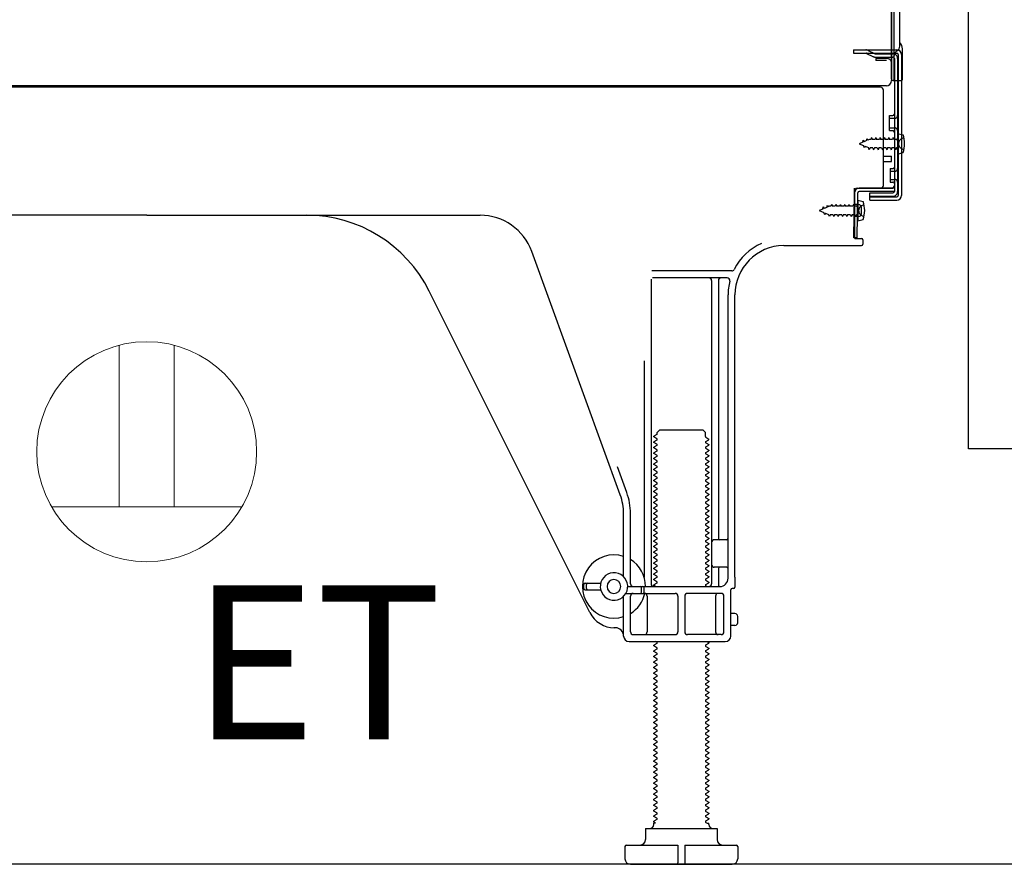
# Model space of a CAD drawing. Extents: x 83844 to 110317, y -22053 to -13183.
# Drawn here: x 106036 to 106394, y -19873 to -19565 of the extents above; entities that cross this region are included whole.
import ezdxf

# ---------------------------------------------------------------- set-up
doc = ezdxf.new("R2010")
doc.units = 0
doc.header["$LTSCALE"] = 50
doc.header["$MEASUREMENT"] = 0
doc.linetypes.add('HIDDEN', pattern=[0.375, 0.25, -0.125])
doc.linetypes.add('HIDDENNEW0', pattern=[4.5, 3, -1.5])
for name, color, linetype in [('120-キャビネット（外）', 7, 'CONTINUOUS'), ('121-キャビネット（中）', 253, 'HIDDEN'), ('150-機器', 8, 'CONTINUOUS'), ('160-文字', 254, 'CONTINUOUS')]:
    doc.layers.add(name, color=color, linetype=linetype)
doc.styles.add('ＭＳ ゴシック', font='msgothic.ttc', dxfattribs={"height": 10})

# ---------------------------------------------------------------- blocks, each defined once
blk = doc.blocks.new('ｺﾝｾﾝﾄ 展開用')
at = {"layer": '160-文字', "color": 4, "linetype": 'Continuous', "lineweight": 20}
for p, q in [((-20, 34.64), (-20, -34.64)), ((38.73, 10), (-20, 10)), ((38.73, -10), (-20, -10))]:
    blk.add_line(p, q, dxfattribs=at)
blk.add_circle((0, 0), 40, dxfattribs=at)
blk = doc.blocks.new('A$C10992')
at = {"layer": '121-キャビネット（中）', "linetype": 'Continuous', "flags": 128}
blk.add_lwpolyline([(-16, -1), (-16, -669), (-42, -669), (-42, -1)], close=True, dxfattribs=at)
blk = doc.blocks.new('A$C29902')
at = {"layer": '120-キャビネット（外）'}
blk.add_blockref('A$C10992', (0, 0), dxfattribs=at)
blk = doc.blocks.new('A$C14')
at = {"layer": '121-キャビネット（中）'}
blk.add_blockref('A$C29902', (0, 0), dxfattribs=at)

msp = doc.modelspace()

# ---------------------------------------------------------------- linework, layer by layer
at = {"layer": '120-キャビネット（外）', "color": 6}
msp.add_lwpolyline([(105783.18, -19052.51), (106623.18, -19052.51), (106623.18, -19872.51), (105783.18, -19872.51)], close=True, dxfattribs=at)
at = {"layer": '150-機器', "color": 13, "linetype": 'Continuous'}
for p, q in [((106354.14, -19587.01), (106354.14, -19472.51)), ((106353.14, -19539.51), (106353.14, -19587.51)), ((106353.14, -19572.71), (106353.14, -19551.88)), ((106356.14, -19575.02), (106356.14, -19562.53)), ((106354.14, -19570.38), (106354.14, -19565.51)), ((106353.14, -19587.01), (106353.14, -19572.71)), ((106354.18, -19576.41), (106355.08, -19576.41)), ((106354.18, -19577.61), (106355.08, -19577.61)), ((106355.58, -19578.11), (106355.58, -19629.31)), ((106356.78, -19578.11), (106356.78, -19629.31)), ((106357.14, -19587.01), (106357.14, -19576.07)), ((106354.18, -19579.51), (106354.18, -19627.91)), ((106349.18, -19590.01), (105815.18, -19590.01)), ((106351.3, -19589.51), (105819.14, -19589.51)), ((106337.72, -19589.92), (106337.58, -19590.01)), ((106353.65, -19587.51), (106356.64, -19587.51)), ((106354.18, -19587.01), (106354.18, -19593.51)), ((106350.18, -19625.71), (106350.18, -19591.01)), ((106352.38, -19600.26), (106353.68, -19600.26)), ((106352.38, -19605.76), (106352.38, -19600.26)), ((106352.38, -19605.76), (106353.68, -19605.76)), ((106354.18, -19606.21), (106354.18, -19625.71)), ((106354.18, -19607.8), (106354.18, -19625.71)), ((106355.38, -19606.76), (106355.38, -19614.26)), ((106355.38, -19606.76), (106357.34, -19607.26)), ((106350.18, -19615.01), (106353.18, -19615.01)), ((106353.18, -19617.01), (106353.18, -19615.01)), ((106355.38, -19614.26), (106357.34, -19613.76)), ((106350.18, -19617.01), (106353.18, -19617.01)), ((106339.4, -19644.7), (106339.65, -19628.38)), ((106339.65, -19628.38), (106339.68, -19626.71)), ((106339.68, -19627.57), (106339.68, -19644.71)), ((106340.6, -19644.72), (106340.85, -19628.4)), ((106340.68, -19626.71), (106353.18, -19626.71)), ((106354.18, -19626.71), (106341.35, -19626.71)), ((106354.18, -19627.91), (106341.35, -19627.91)), ((106345.28, -19631.01), (106345.28, -19628.41)), ((106345.28, -19628.41), (106353.68, -19628.41)), ((106354.18, -19626.71), (106354.18, -19627.91)), ((106341.18, -19632.67), (106339.68, -19632.67)), ((106340.88, -19631.07), (106340.88, -19638.57)), ((106340.88, -19631.07), (106342.84, -19631.57)), ((106345.28, -19629.81), (106355.08, -19629.81)), ((106345.28, -19631.01), (106355.08, -19631.01)), ((106082.18, -19636.51), (105960.9, -19636.51)), ((106082.18, -19636.51), (106203.46, -19636.51)), ((106342.18, -19635.97), (106342.18, -19633.67)), ((106341.18, -19636.97), (106339.68, -19636.97)), ((106340.88, -19638.57), (106342.84, -19638.07)), ((106340.6, -19644.72), (106339.4, -19644.7)), ((106339.98, -19645.01), (106342.18, -19645.01)), ((106342.68, -19645.51), (106342.68, -19647.01)), ((106254.47, -19738.19), (106222.25, -19649.67)), ((106313.91, -19647.51), (106342.18, -19647.51)), ((106295.02, -19656.76), (106265.89, -19656.76)), ((106265.68, -19659.76), (106265.68, -19770.51)), ((106293.33, -19659.26), (106266.18, -19659.26)), ((106287.68, -19660.26), (106287.68, -19770.51)), ((106290.18, -19660.26), (106290.18, -19754.01)), ((106243.41, -19780.98), (106185, -19664.15)), ((106293.68, -19768.51), (106293.68, -19665.51)), ((106296.18, -19768.09), (106296.18, -19665.51)), ((106263.18, -19689.48), (106263.18, -19768.15)), ((106267.91, -19715.51), (106268.91, -19714.51)), ((106268.91, -19714.51), (106284.45, -19714.51)), ((106285.45, -19715.51), (106284.45, -19714.51)), ((106267.76, -19716.26), (106266.68, -19716.88)), ((106266.68, -19717.13), (106266.68, -19716.88)), ((106267.76, -19717.76), (106266.68, -19717.13)), ((106267.76, -19718.26), (106266.68, -19718.88)), ((106266.68, -19719.13), (106266.68, -19718.88)), ((106267.91, -19716.01), (106267.91, -19715.51)), ((106285.45, -19717.01), (106285.45, -19715.51)), ((106285.6, -19717.26), (106286.68, -19717.88)), ((106285.6, -19718.76), (106286.68, -19718.13)), ((106286.68, -19718.13), (106286.68, -19717.88)), ((106267.76, -19719.76), (106266.68, -19719.13)), ((106267.76, -19720.26), (106266.68, -19720.88)), ((106266.68, -19721.13), (106266.68, -19720.88)), ((106267.76, -19721.76), (106266.68, -19721.13)), ((106267.76, -19722.26), (106266.68, -19722.88)), ((106285.6, -19719.26), (106286.68, -19719.88)), ((106285.6, -19720.76), (106286.68, -19720.13)), ((106285.6, -19721.26), (106286.68, -19721.88)), ((106285.6, -19722.76), (106286.68, -19722.13)), ((106286.68, -19719.88), (106286.68, -19720.13)), ((106286.68, -19721.88), (106286.68, -19722.13)), ((106266.68, -19723.13), (106266.68, -19722.88)), ((106267.76, -19723.76), (106266.68, -19723.13)), ((106267.76, -19724.26), (106266.68, -19724.88)), ((106266.68, -19725.13), (106266.68, -19724.88)), ((106267.76, -19725.76), (106266.68, -19725.13)), ((106285.6, -19723.26), (106286.68, -19723.88)), ((106285.6, -19724.76), (106286.68, -19724.13)), ((106285.6, -19725.26), (106286.68, -19725.88)), ((106285.6, -19726.76), (106286.68, -19726.13)), ((106286.68, -19723.88), (106286.68, -19724.13)), ((106286.68, -19725.88), (106286.68, -19726.13)), ((106256.82, -19737.34), (106253.43, -19728.02)), ((106267.76, -19726.26), (106266.68, -19726.88)), ((106266.68, -19727.13), (106266.68, -19726.88)), ((106267.76, -19727.76), (106266.68, -19727.13)), ((106267.76, -19728.26), (106266.68, -19728.88)), ((106266.68, -19729.13), (106266.68, -19728.88)), ((106267.76, -19729.76), (106266.68, -19729.13)), ((106285.6, -19727.26), (106286.68, -19727.88)), ((106285.6, -19728.76), (106286.68, -19728.13)), ((106285.6, -19729.26), (106286.68, -19729.88)), ((106286.68, -19727.88), (106286.68, -19728.13)), ((106267.76, -19730.26), (106266.68, -19730.88)), ((106266.68, -19731.13), (106266.68, -19730.88)), ((106267.76, -19731.76), (106266.68, -19731.13)), ((106267.76, -19732.26), (106266.68, -19732.88)), ((106266.68, -19733.13), (106266.68, -19732.88)), ((106267.76, -19733.76), (106266.68, -19733.13)), ((106285.6, -19730.76), (106286.68, -19730.13)), ((106285.6, -19731.26), (106286.68, -19731.88)), ((106285.6, -19732.76), (106286.68, -19732.13)), ((106285.6, -19733.26), (106286.68, -19733.88)), ((106286.68, -19729.88), (106286.68, -19730.13)), ((106286.68, -19731.88), (106286.68, -19732.13)), ((106267.76, -19734.26), (106266.68, -19734.88)), ((106266.68, -19735.13), (106266.68, -19734.88)), ((106267.76, -19735.76), (106266.68, -19735.13)), ((106267.76, -19736.26), (106266.68, -19736.88)), ((106266.68, -19737.13), (106266.68, -19736.88)), ((106285.6, -19734.76), (106286.68, -19734.13)), ((106285.6, -19735.26), (106286.68, -19735.88)), ((106285.6, -19736.76), (106286.68, -19736.13)), ((106286.68, -19733.88), (106286.68, -19734.13)), ((106286.68, -19735.88), (106286.68, -19736.13)), ((106267.76, -19737.76), (106266.68, -19737.13)), ((106267.76, -19738.26), (106266.68, -19738.88)), ((106266.68, -19739.13), (106266.68, -19738.88)), ((106267.76, -19739.76), (106266.68, -19739.13)), ((106267.76, -19740.26), (106266.68, -19740.88)), ((106285.6, -19737.26), (106286.68, -19737.88)), ((106285.6, -19738.76), (106286.68, -19738.13)), ((106285.6, -19739.26), (106286.68, -19739.88)), ((106285.6, -19740.76), (106286.68, -19740.13)), ((106286.68, -19737.88), (106286.68, -19738.13)), ((106286.68, -19739.88), (106286.68, -19740.13)), ((106266.68, -19741.13), (106266.68, -19740.88)), ((106267.76, -19741.76), (106266.68, -19741.13)), ((106267.76, -19742.26), (106266.68, -19742.88)), ((106266.68, -19743.13), (106266.68, -19742.88)), ((106267.76, -19743.76), (106266.68, -19743.13)), ((106285.6, -19741.26), (106286.68, -19741.88)), ((106285.6, -19742.76), (106286.68, -19742.13)), ((106285.6, -19743.26), (106286.68, -19743.88)), ((106286.68, -19741.88), (106286.68, -19742.13)), ((106286.68, -19743.88), (106286.68, -19744.13)), ((106255.68, -19767.94), (106255.68, -19745.03)), ((106258.18, -19770.51), (106258.18, -19745.03)), ((106267.76, -19744.26), (106266.68, -19744.88)), ((106266.68, -19745.13), (106266.68, -19744.88)), ((106267.76, -19745.76), (106266.68, -19745.13)), ((106267.76, -19746.26), (106266.68, -19746.88)), ((106266.68, -19747.13), (106266.68, -19746.88)), ((106267.76, -19747.76), (106266.68, -19747.13)), ((106285.6, -19744.76), (106286.68, -19744.13)), ((106285.6, -19745.26), (106286.68, -19745.88)), ((106285.6, -19746.76), (106286.68, -19746.13)), ((106285.6, -19747.26), (106286.68, -19747.88)), ((106286.68, -19745.88), (106286.68, -19746.13)), ((106267.76, -19748.26), (106266.68, -19748.88)), ((106266.68, -19749.13), (106266.68, -19748.88)), ((106267.76, -19749.76), (106266.68, -19749.13)), ((106267.76, -19750.26), (106266.68, -19750.88)), ((106266.68, -19751.13), (106266.68, -19750.88)), ((106267.76, -19751.76), (106266.68, -19751.13)), ((106285.6, -19748.76), (106286.68, -19748.13)), ((106285.6, -19749.26), (106286.68, -19749.88)), ((106285.6, -19750.76), (106286.68, -19750.13)), ((106285.6, -19751.26), (106286.68, -19751.88)), ((106286.68, -19747.88), (106286.68, -19748.13)), ((106286.68, -19749.88), (106286.68, -19750.13)), ((106267.76, -19752.26), (106266.68, -19752.88)), ((106266.68, -19753.13), (106266.68, -19752.88)), ((106267.76, -19753.76), (106266.68, -19753.13)), ((106267.76, -19754.26), (106266.68, -19754.88)), ((106285.6, -19752.76), (106286.68, -19752.13)), ((106285.6, -19753.26), (106286.68, -19753.88)), ((106285.6, -19754.76), (106286.68, -19754.13)), ((106286.68, -19751.88), (106286.68, -19752.13)), ((106286.68, -19753.88), (106286.68, -19754.13)), ((106293.18, -19754.51), (106288.68, -19754.51)), ((106266.68, -19755.13), (106266.68, -19754.88)), ((106267.76, -19755.76), (106266.68, -19755.13)), ((106267.76, -19756.26), (106266.68, -19756.88)), ((106266.68, -19757.13), (106266.68, -19756.88)), ((106267.76, -19757.76), (106266.68, -19757.13)), ((106267.76, -19758.26), (106266.68, -19758.88)), ((106285.6, -19755.26), (106286.68, -19755.88)), ((106285.6, -19756.76), (106286.68, -19756.13)), ((106285.6, -19757.26), (106286.68, -19757.88)), ((106285.6, -19758.76), (106286.68, -19758.13)), ((106286.68, -19755.88), (106286.68, -19756.13)), ((106286.68, -19757.88), (106286.68, -19758.13)), ((106293.68, -19761.51), (106293.68, -19757.51)), ((106266.68, -19759.13), (106266.68, -19758.88)), ((106267.76, -19759.76), (106266.68, -19759.13)), ((106267.76, -19760.26), (106266.68, -19760.88)), ((106266.68, -19761.13), (106266.68, -19760.88)), ((106267.76, -19761.76), (106266.68, -19761.13)), ((106285.6, -19759.26), (106286.68, -19759.88)), ((106285.6, -19760.76), (106286.68, -19760.13)), ((106285.6, -19761.26), (106286.68, -19761.88)), ((106286.68, -19759.88), (106286.68, -19760.13)), ((106286.68, -19761.88), (106286.68, -19762.13)), ((106267.76, -19762.26), (106266.68, -19762.88)), ((106266.68, -19763.13), (106266.68, -19762.88)), ((106267.76, -19763.76), (106266.68, -19763.13)), ((106267.76, -19764.26), (106266.68, -19764.88)), ((106266.68, -19765.13), (106266.68, -19764.88)), ((106267.76, -19765.76), (106266.68, -19765.13)), ((106285.6, -19762.76), (106286.68, -19762.13)), ((106285.6, -19763.26), (106286.68, -19763.88)), ((106285.6, -19764.76), (106286.68, -19764.13)), ((106285.6, -19765.26), (106286.68, -19765.88)), ((106286.68, -19763.88), (106286.68, -19764.13)), ((106293.18, -19764.51), (106288.68, -19764.51)), ((106290.18, -19765.01), (106290.18, -19771.01)), ((106267.76, -19766.26), (106266.68, -19766.88)), ((106266.68, -19767.13), (106266.68, -19766.88)), ((106267.76, -19767.76), (106266.68, -19767.13)), ((106267.76, -19768.26), (106266.68, -19768.88)), ((106266.68, -19769.13), (106266.68, -19768.88)), ((106267.76, -19769.76), (106266.68, -19769.13)), ((106285.6, -19766.76), (106286.68, -19766.13)), ((106285.6, -19767.26), (106286.68, -19767.88)), ((106285.6, -19768.76), (106286.68, -19768.13)), ((106286.68, -19765.88), (106286.68, -19766.13)), ((106286.68, -19767.88), (106286.68, -19768.13)), ((106296.18, -19768.09), (106296.18, -19771.71)), ((106241.18, -19772.26), (106241.18, -19770.76)), ((106241.68, -19770.26), (106247.34, -19770.26)), ((106241.68, -19772.76), (106247.34, -19772.76)), ((106242.18, -19772.26), (106242.18, -19770.76)), ((106257.18, -19771.51), (106290.68, -19771.51)), ((106262.18, -19773.51), (106262.18, -19772.01)), ((106263.18, -19773.51), (106263.18, -19772.01)), ((106267.76, -19770.26), (106266.68, -19770.88)), ((106266.68, -19771.13), (106266.68, -19770.88)), ((106267.33, -19771.51), (106266.68, -19771.13)), ((106285.6, -19769.26), (106286.68, -19769.88)), ((106285.6, -19770.76), (106286.68, -19770.13)), ((106285.6, -19771.26), (106286.03, -19771.51)), ((106286.68, -19769.88), (106286.68, -19770.13)), ((106294.68, -19789.51), (106294.68, -19772.71)), ((106295.68, -19772.21), (106295.18, -19772.21)), ((106255.68, -19789.51), (106255.68, -19775.08)), ((106256.51, -19774.01), (106274.43, -19774.01)), ((106258.18, -19788.01), (106258.18, -19775.01)), ((106264.25, -19775.01), (106264.25, -19788.01)), ((106275.43, -19775.01), (106275.43, -19788.01)), ((106277.93, -19775.01), (106277.93, -19788.01)), ((106291.18, -19774.01), (106278.93, -19774.01)), ((106289.11, -19775.01), (106289.11, -19788.01)), ((106292.18, -19788.01), (106292.18, -19775.01)), ((106296.18, -19781.36), (106294.68, -19781.36)), ((106297.18, -19784.66), (106297.18, -19782.36)), ((106252.68, -19786.51), (106252.18, -19786.51)), ((106296.18, -19785.66), (106294.68, -19785.66)), ((106259.18, -19789.01), (106274.43, -19789.01)), ((106291.18, -19789.01), (106278.93, -19789.01)), ((106257.68, -19791.51), (106292.68, -19791.51)), ((106267.76, -19792.26), (106266.68, -19792.88)), ((106266.68, -19793.13), (106266.68, -19792.88)), ((106267.76, -19793.76), (106266.68, -19793.13)), ((106267.76, -19794.26), (106266.68, -19794.88)), ((106267.76, -19791.76), (106267.33, -19791.51)), ((106285.6, -19792.76), (106286.68, -19792.13)), ((106285.6, -19793.26), (106286.68, -19793.88)), ((106285.6, -19794.76), (106286.68, -19794.13)), ((106286.03, -19791.51), (106286.68, -19791.88)), ((106286.68, -19791.88), (106286.68, -19792.13)), ((106286.68, -19793.88), (106286.68, -19794.13)), ((106266.68, -19795.13), (106266.68, -19794.88)), ((106267.76, -19795.76), (106266.68, -19795.13)), ((106267.76, -19796.26), (106266.68, -19796.88)), ((106266.68, -19797.13), (106266.68, -19796.88)), ((106267.76, -19797.76), (106266.68, -19797.13)), ((106285.6, -19795.26), (106286.68, -19795.88)), ((106285.6, -19796.76), (106286.68, -19796.13)), ((106285.6, -19797.26), (106286.68, -19797.88)), ((106286.68, -19795.88), (106286.68, -19796.13)), ((106267.76, -19798.26), (106266.68, -19798.88)), ((106266.68, -19799.13), (106266.68, -19798.88)), ((106267.76, -19799.76), (106266.68, -19799.13)), ((106267.76, -19800.26), (106266.68, -19800.88)), ((106266.68, -19801.13), (106266.68, -19800.88)), ((106267.76, -19801.76), (106266.68, -19801.13)), ((106285.6, -19798.76), (106286.68, -19798.13)), ((106285.6, -19799.26), (106286.68, -19799.88)), ((106285.6, -19800.76), (106286.68, -19800.13)), ((106285.6, -19801.26), (106286.68, -19801.88)), ((106286.68, -19797.88), (106286.68, -19798.13)), ((106286.68, -19799.88), (106286.68, -19800.13)), ((106267.76, -19802.26), (106266.68, -19802.88)), ((106266.68, -19803.13), (106266.68, -19802.88)), ((106267.76, -19803.76), (106266.68, -19803.13)), ((106267.76, -19804.26), (106266.68, -19804.88)), ((106266.68, -19805.13), (106266.68, -19804.88)), ((106285.6, -19802.76), (106286.68, -19802.13)), ((106285.6, -19803.26), (106286.68, -19803.88)), ((106285.6, -19804.76), (106286.68, -19804.13)), ((106286.68, -19801.88), (106286.68, -19802.13)), ((106286.68, -19803.88), (106286.68, -19804.13)), ((106267.76, -19805.76), (106266.68, -19805.13)), ((106267.76, -19806.26), (106266.68, -19806.88)), ((106266.68, -19807.13), (106266.68, -19806.88)), ((106267.76, -19807.76), (106266.68, -19807.13)), ((106267.76, -19808.26), (106266.68, -19808.88)), ((106285.6, -19805.26), (106286.68, -19805.88)), ((106285.6, -19806.76), (106286.68, -19806.13)), ((106285.6, -19807.26), (106286.68, -19807.88)), ((106285.6, -19808.76), (106286.68, -19808.13)), ((106286.68, -19805.88), (106286.68, -19806.13)), ((106286.68, -19807.88), (106286.68, -19808.13)), ((106266.68, -19809.13), (106266.68, -19808.88)), ((106267.76, -19809.76), (106266.68, -19809.13)), ((106267.76, -19810.26), (106266.68, -19810.88)), ((106266.68, -19811.13), (106266.68, -19810.88)), ((106267.76, -19811.76), (106266.68, -19811.13)), ((106285.6, -19809.26), (106286.68, -19809.88)), ((106285.6, -19810.76), (106286.68, -19810.13)), ((106285.6, -19811.26), (106286.68, -19811.88)), ((106285.6, -19812.76), (106286.68, -19812.13)), ((106286.68, -19809.88), (106286.68, -19810.13)), ((106286.68, -19811.88), (106286.68, -19812.13)), ((106267.76, -19812.26), (106266.68, -19812.88)), ((106266.68, -19813.13), (106266.68, -19812.88)), ((106267.76, -19813.76), (106266.68, -19813.13)), ((106267.76, -19814.26), (106266.68, -19814.88)), ((106266.68, -19815.13), (106266.68, -19814.88)), ((106267.76, -19815.76), (106266.68, -19815.13)), ((106285.6, -19813.26), (106286.68, -19813.88)), ((106285.6, -19814.76), (106286.68, -19814.13)), ((106285.6, -19815.26), (106286.68, -19815.88)), ((106286.68, -19813.88), (106286.68, -19814.13)), ((106267.76, -19816.26), (106266.68, -19816.88)), ((106266.68, -19817.13), (106266.68, -19816.88)), ((106267.76, -19817.76), (106266.68, -19817.13)), ((106267.76, -19818.26), (106266.68, -19818.88)), ((106266.68, -19819.13), (106266.68, -19818.88)), ((106267.76, -19819.76), (106266.68, -19819.13)), ((106285.6, -19816.76), (106286.68, -19816.13)), ((106285.6, -19817.26), (106286.68, -19817.88)), ((106285.6, -19818.76), (106286.68, -19818.13)), ((106285.6, -19819.26), (106286.68, -19819.88)), ((106286.68, -19815.88), (106286.68, -19816.13)), ((106286.68, -19817.88), (106286.68, -19818.13)), ((106267.76, -19820.26), (106266.68, -19820.88)), ((106266.68, -19821.13), (106266.68, -19820.88)), ((106267.76, -19821.76), (106266.68, -19821.13)), ((106267.76, -19822.26), (106266.68, -19822.88)), ((106266.68, -19823.13), (106266.68, -19822.88)), ((106285.6, -19820.76), (106286.68, -19820.13)), ((106285.6, -19821.26), (106286.68, -19821.88)), ((106285.6, -19822.76), (106286.68, -19822.13)), ((106286.68, -19819.88), (106286.68, -19820.13)), ((106286.68, -19821.88), (106286.68, -19822.13)), ((106267.76, -19823.76), (106266.68, -19823.13)), ((106267.76, -19824.26), (106266.68, -19824.88)), ((106266.68, -19825.13), (106266.68, -19824.88)), ((106267.76, -19825.76), (106266.68, -19825.13)), ((106267.76, -19826.26), (106266.68, -19826.88)), ((106285.6, -19823.26), (106286.68, -19823.88)), ((106285.6, -19824.76), (106286.68, -19824.13)), ((106285.6, -19825.26), (106286.68, -19825.88)), ((106285.6, -19826.76), (106286.68, -19826.13)), ((106286.68, -19823.88), (106286.68, -19824.13)), ((106286.68, -19825.88), (106286.68, -19826.13)), ((106266.68, -19827.13), (106266.68, -19826.88)), ((106267.76, -19827.76), (106266.68, -19827.13)), ((106267.76, -19828.26), (106266.68, -19828.88)), ((106266.68, -19829.13), (106266.68, -19828.88)), ((106267.76, -19829.76), (106266.68, -19829.13)), ((106285.6, -19827.26), (106286.68, -19827.88)), ((106285.6, -19828.76), (106286.68, -19828.13)), ((106285.6, -19829.26), (106286.68, -19829.88)), ((106286.68, -19827.88), (106286.68, -19828.13)), ((106286.68, -19829.88), (106286.68, -19830.13)), ((106267.76, -19830.26), (106266.68, -19830.88)), ((106266.68, -19831.13), (106266.68, -19830.88)), ((106267.76, -19831.76), (106266.68, -19831.13)), ((106267.76, -19832.26), (106266.68, -19832.88)), ((106266.68, -19833.13), (106266.68, -19832.88)), ((106267.76, -19833.76), (106266.68, -19833.13)), ((106285.6, -19830.76), (106286.68, -19830.13)), ((106285.6, -19831.26), (106286.68, -19831.88)), ((106285.6, -19832.76), (106286.68, -19832.13)), ((106285.6, -19833.26), (106286.68, -19833.88)), ((106286.68, -19831.88), (106286.68, -19832.13)), ((106267.76, -19834.26), (106266.68, -19834.88)), ((106266.68, -19835.13), (106266.68, -19834.88)), ((106267.76, -19835.76), (106266.68, -19835.13)), ((106267.76, -19836.26), (106266.68, -19836.88)), ((106266.68, -19837.13), (106266.68, -19836.88)), ((106267.76, -19837.76), (106266.68, -19837.13)), ((106285.6, -19834.76), (106286.68, -19834.13)), ((106285.6, -19835.26), (106286.68, -19835.88)), ((106285.6, -19836.76), (106286.68, -19836.13)), ((106286.68, -19833.88), (106286.68, -19834.13)), ((106286.68, -19835.88), (106286.68, -19836.13)), ((106267.76, -19838.26), (106266.68, -19838.88)), ((106266.68, -19839.13), (106266.68, -19838.88)), ((106267.76, -19839.76), (106266.68, -19839.13)), ((106267.76, -19840.26), (106266.68, -19840.88)), ((106285.6, -19837.26), (106286.68, -19837.88)), ((106285.6, -19838.76), (106286.68, -19838.13)), ((106285.6, -19839.26), (106286.68, -19839.88)), ((106285.6, -19840.76), (106286.68, -19840.13)), ((106286.68, -19837.88), (106286.68, -19838.13)), ((106286.68, -19839.88), (106286.68, -19840.13)), ((106266.68, -19841.13), (106266.68, -19840.88)), ((106267.76, -19841.76), (106266.68, -19841.13)), ((106267.76, -19842.26), (106266.68, -19842.88)), ((106266.68, -19843.13), (106266.68, -19842.88)), ((106267.76, -19843.76), (106266.68, -19843.13)), ((106267.76, -19844.26), (106266.68, -19844.88)), ((106285.6, -19841.26), (106286.68, -19841.88)), ((106285.6, -19842.76), (106286.68, -19842.13)), ((106285.6, -19843.26), (106286.68, -19843.88)), ((106285.6, -19844.76), (106286.68, -19844.13)), ((106286.68, -19841.88), (106286.68, -19842.13)), ((106286.68, -19843.88), (106286.68, -19844.13)), ((106266.68, -19845.13), (106266.68, -19844.88)), ((106267.76, -19845.76), (106266.68, -19845.13)), ((106267.76, -19846.26), (106266.68, -19846.88)), ((106266.68, -19847.13), (106266.68, -19846.88)), ((106267.76, -19847.76), (106266.68, -19847.13)), ((106285.6, -19845.26), (106286.68, -19845.88)), ((106285.6, -19846.76), (106286.68, -19846.13)), ((106285.6, -19847.26), (106286.68, -19847.88)), ((106286.68, -19845.88), (106286.68, -19846.13)), ((106286.68, -19847.88), (106286.68, -19848.13)), ((106267.76, -19848.26), (106266.68, -19848.88)), ((106266.68, -19849.13), (106266.68, -19848.88)), ((106267.76, -19849.76), (106266.68, -19849.13)), ((106267.76, -19850.26), (106266.68, -19850.88)), ((106266.68, -19851.13), (106266.68, -19850.88)), ((106267.76, -19851.76), (106266.68, -19851.13)), ((106285.6, -19848.76), (106286.68, -19848.13)), ((106285.6, -19849.26), (106286.68, -19849.88)), ((106285.6, -19850.76), (106286.68, -19850.13)), ((106285.6, -19851.26), (106286.68, -19851.88)), ((106286.68, -19849.88), (106286.68, -19850.13)), ((106267.76, -19852.26), (106266.68, -19852.88)), ((106266.68, -19853.13), (106266.68, -19852.88)), ((106267.76, -19853.76), (106266.68, -19853.13)), ((106267.76, -19854.26), (106266.68, -19854.88)), ((106266.68, -19855.13), (106266.68, -19854.88)), ((106267.76, -19855.76), (106266.68, -19855.13)), ((106285.6, -19852.76), (106286.68, -19852.13)), ((106285.6, -19853.26), (106286.68, -19853.88)), ((106285.6, -19854.76), (106286.68, -19854.13)), ((106286.68, -19851.88), (106286.68, -19852.13)), ((106286.68, -19853.88), (106286.68, -19854.13)), ((106267.76, -19856.26), (106266.68, -19856.88)), ((106266.68, -19857.13), (106266.68, -19856.88)), ((106267.33, -19857.51), (106266.68, -19857.13)), ((106266.68, -19858.01), (106266.68, -19857.51)), ((106267.33, -19857.51), (106266.68, -19857.51)), ((106285.6, -19855.26), (106286.68, -19855.88)), ((106285.6, -19856.76), (106286.68, -19856.13)), ((106285.6, -19857.26), (106286.03, -19857.51)), ((106286.03, -19857.51), (106286.68, -19857.51)), ((106286.68, -19855.88), (106286.68, -19856.13)), ((106286.68, -19858.01), (106286.68, -19857.51)), ((106263.68, -19859.51), (106289.68, -19859.51)), ((106263.68, -19859.51), (106263.68, -19863.51)), ((106289.68, -19859.51), (106289.68, -19863.51)), ((106256.68, -19865.51), (106275.43, -19865.51)), ((106275.43, -19865.51), (106275.43, -19872.01)), ((106277.93, -19865.51), (106277.93, -19872.01)), ((106277.93, -19865.51), (106296.68, -19865.51)), ((106256.18, -19866.01), (106256.18, -19870.51)), ((106297.18, -19866.01), (106297.18, -19870.51)), ((106258.18, -19872.51), (106295.18, -19872.51))]:
    msp.add_line(p, q, dxfattribs=at)
at = {"layer": '150-機器', "color": 13, "linetype": 'HIDDENNEW0'}
for p, q in [((106339.28, -19576.41), (106339.28, -19577.61)), ((106339.28, -19576.41), (106354.18, -19576.41)), ((106339.28, -19577.61), (106354.18, -19577.61)), ((106344.1, -19577.66), (106346.39, -19578.81)), ((106344.68, -19576.61), (106346.97, -19577.75)), ((106347.2, -19577.81), (106353.68, -19577.81)), ((106347.24, -19579.01), (106353.68, -19579.01)), ((106347.48, -19579.51), (106347.48, -19580.31)), ((106351.38, -19579.51), (106347.48, -19579.51)), ((106351.38, -19580.31), (106347.48, -19580.31)), ((106355.38, -19579.51), (106355.38, -19627.91)), ((106352.38, -19601.26), (106354.38, -19601.26)), ((106352.38, -19604.76), (106354.38, -19604.76)), ((106342.67, -19609.97), (106341.38, -19610.51)), ((106341.38, -19610.51), (106342.98, -19611.17)), ((106342.67, -19609.97), (106342.84, -19609.2)), ((106342.84, -19609.2), (106343.16, -19609.77)), ((106343.35, -19612.03), (106342.98, -19611.17)), ((106344.1, -19609.38), (106343.16, -19609.77)), ((106343.58, -19611.42), (106343.35, -19612.03)), ((106343.58, -19611.42), (106344.75, -19611.9)), ((106344.1, -19609.38), (106344.32, -19608.59)), ((106344.32, -19608.59), (106344.59, -19609.18)), ((106345.12, -19608.96), (106344.59, -19609.18)), ((106345.58, -19608.96), (106345.12, -19608.96)), ((106345.85, -19608.31), (106345.58, -19608.96)), ((106345.85, -19608.31), (106346.12, -19608.96)), ((106347.17, -19608.96), (106346.12, -19608.96)), ((106347.44, -19608.31), (106347.17, -19608.96)), ((106347.44, -19608.31), (106347.71, -19608.96)), ((106348.76, -19608.96), (106347.71, -19608.96)), ((106349.03, -19608.31), (106348.76, -19608.96)), ((106349.03, -19608.31), (106349.3, -19608.96)), ((106350.35, -19608.96), (106349.3, -19608.96)), ((106350.62, -19608.31), (106350.35, -19608.96)), ((106350.62, -19608.31), (106350.89, -19608.96)), ((106351.93, -19608.96), (106350.89, -19608.96)), ((106352.2, -19608.31), (106351.93, -19608.96)), ((106352.2, -19608.31), (106352.47, -19608.96)), ((106353.52, -19608.96), (106352.47, -19608.96)), ((106353.79, -19608.31), (106353.52, -19608.96)), ((106353.79, -19608.31), (106354.06, -19608.96)), ((106354.88, -19608.96), (106354.06, -19608.96)), ((106356.72, -19608.76), (106357.62, -19608.26)), ((106345.06, -19612.71), (106344.75, -19611.9)), ((106345.33, -19612.06), (106345.06, -19612.71)), ((106346.38, -19612.06), (106345.33, -19612.06)), ((106346.38, -19612.06), (106346.65, -19612.71)), ((106346.92, -19612.06), (106346.65, -19612.71)), ((106347.97, -19612.06), (106346.92, -19612.06)), ((106347.97, -19612.06), (106348.23, -19612.71)), ((106348.5, -19612.06), (106348.23, -19612.71)), ((106349.55, -19612.06), (106348.5, -19612.06)), ((106349.55, -19612.06), (106349.82, -19612.71)), ((106350.09, -19612.06), (106349.82, -19612.71)), ((106351.14, -19612.06), (106350.09, -19612.06)), ((106351.14, -19612.06), (106351.41, -19612.71)), ((106351.68, -19612.06), (106351.41, -19612.71)), ((106352.73, -19612.06), (106351.68, -19612.06)), ((106352.73, -19612.06), (106353, -19612.71)), ((106353.27, -19612.06), (106353, -19612.71)), ((106354.32, -19612.06), (106353.27, -19612.06)), ((106354.32, -19612.06), (106354.58, -19612.71)), ((106354.85, -19612.06), (106354.58, -19612.71)), ((106354.88, -19612.06), (106354.85, -19612.06)), ((106357.62, -19612.76), (106356.72, -19612.25)), ((106352.68, -19619.51), (106353.68, -19619.51)), ((106352.68, -19619.51), (106352.68, -19624.51)), ((106352.68, -19620.51), (106354.38, -19620.51)), ((106352.68, -19623.51), (106354.38, -19623.51)), ((106352.68, -19624.51), (106353.68, -19624.51)), ((106329.6, -19633.69), (106329.82, -19632.9)), ((106329.82, -19632.9), (106330.09, -19633.49)), ((106331.35, -19632.62), (106331.08, -19633.27)), ((106331.35, -19632.62), (106331.62, -19633.27)), ((106332.94, -19632.62), (106332.67, -19633.27)), ((106332.94, -19632.62), (106333.21, -19633.27)), ((106334.53, -19632.62), (106334.26, -19633.27)), ((106334.53, -19632.62), (106334.8, -19633.27)), ((106336.12, -19632.62), (106335.85, -19633.27)), ((106336.12, -19632.62), (106336.39, -19633.27)), ((106337.7, -19632.62), (106337.43, -19633.27)), ((106337.7, -19632.62), (106337.97, -19633.27)), ((106339.29, -19632.62), (106339.02, -19633.27)), ((106339.29, -19632.62), (106339.56, -19633.27)), ((106342.22, -19633.07), (106343.12, -19632.57)), ((106345.28, -19629.61), (106353.68, -19629.61)), ((106328.17, -19634.28), (106326.88, -19634.82)), ((106326.88, -19634.82), (106328.48, -19635.48)), ((106328.17, -19634.28), (106328.34, -19633.51)), ((106328.34, -19633.51), (106328.66, -19634.08)), ((106328.85, -19636.34), (106328.48, -19635.48)), ((106329.6, -19633.69), (106328.66, -19634.08)), ((106329.08, -19635.73), (106328.85, -19636.34)), ((106329.08, -19635.73), (106330.25, -19636.22)), ((106330.62, -19633.27), (106330.09, -19633.49)), ((106330.56, -19637.02), (106330.25, -19636.22)), ((106330.83, -19636.37), (106330.56, -19637.02)), ((106331.08, -19633.27), (106330.62, -19633.27)), ((106331.88, -19636.37), (106330.83, -19636.37)), ((106332.67, -19633.27), (106331.62, -19633.27)), ((106331.88, -19636.37), (106332.15, -19637.02)), ((106332.42, -19636.37), (106332.15, -19637.02)), ((106333.47, -19636.37), (106332.42, -19636.37)), ((106334.26, -19633.27), (106333.21, -19633.27)), ((106333.47, -19636.37), (106333.73, -19637.02)), ((106334, -19636.37), (106333.73, -19637.02)), ((106335.05, -19636.37), (106334, -19636.37)), ((106335.85, -19633.27), (106334.8, -19633.27)), ((106335.05, -19636.37), (106335.32, -19637.02)), ((106335.59, -19636.37), (106335.32, -19637.02)), ((106336.64, -19636.37), (106335.59, -19636.37)), ((106337.43, -19633.27), (106336.39, -19633.27)), ((106336.64, -19636.37), (106336.91, -19637.02)), ((106337.18, -19636.37), (106336.91, -19637.02)), ((106338.23, -19636.37), (106337.18, -19636.37)), ((106339.02, -19633.27), (106337.97, -19633.27)), ((106338.23, -19636.37), (106338.5, -19637.02)), ((106338.77, -19636.37), (106338.5, -19637.02)), ((106339.82, -19636.37), (106338.77, -19636.37)), ((106340.38, -19633.27), (106339.56, -19633.27)), ((106339.82, -19636.37), (106340.08, -19637.02)), ((106340.35, -19636.37), (106340.08, -19637.02)), ((106340.38, -19636.37), (106340.35, -19636.37)), ((106343.12, -19637.07), (106342.22, -19636.57))]:
    msp.add_line(p, q, dxfattribs=at)
at = {"layer": '150-機器', "color": 13, "linetype": 'Continuous'}
for centre, radius, start, end in [((106354.14, -19575.02), 2, 299.9993, 359.9993), ((106353.84, -19576.07), 3.3, 359.9949, 44.9963), ((106356.14, -19578.48), 2, 119.9993, 179.9993), ((106355.08, -19578.11), 1.7, 0, 90), ((106355.08, -19578.11), 0.5, 0, 90), ((106339.05, -19591.91), 2.4, 90.0057, 123.6958), ((106349.18, -19591.01), 1, 0, 90), ((106351.14, -19587.51), 2, 270, 360), ((106351.14, -19587.51), 2, 270, 360), ((106353.64, -19587.01), 0.5, 180, 0), ((106356.64, -19587.01), 0.5, 269.9973, 0.0027), ((106353.68, -19599.76), 0.5, 270, 360), ((106353.68, -19606.26), 0.5, 0, 90), ((106347.88, -19610.51), 10, 341.0343, 18.9655), ((106349.18, -19625.71), 1, 270, 360), ((106353.18, -19625.71), 1, 270, 360), ((106341.35, -19628.41), 1.7, 90.0084, 179.1084), ((106340.68, -19627.71), 1, 90, 180), ((106341.35, -19628.41), 0.5, 90.0112, 179.1112), ((106353.68, -19627.91), 0.5, 270, 360), ((106355.08, -19629.31), 0.5, 270, 360), ((106355.08, -19629.31), 1.7, 270, 360), ((106341.18, -19633.67), 1, 0, 90), ((106333.38, -19634.82), 10, 341.0343, 18.9655), ((106140.28, -19686.51), 50, 26.5647, 89.9996), ((106203.46, -19656.51), 20, 19.9996, 89.9996), ((106341.18, -19635.97), 1, 270, 360), ((106314.18, -19665.51), 20.5, 114.0152, 153.0325), ((106339.98, -19644.71), 0.3, 180, 270), ((106342.18, -19645.51), 0.5, 0, 90), ((106342.18, -19647.01), 0.5, 270, 360), ((106314.18, -19665.51), 18, 90.8618, 180.0003), ((106295.02, -19655.76), 1, 269.9966, 333.0289), ((106286.68, -19660.26), 1, 0, 90), ((106291.18, -19660.26), 1, 90, 180), ((106293.33, -19660.26), 1, 345.8578, 89.9915), ((106314.18, -19665.51), 20.5, 165.8679, 180.0016), ((106267.62, -19716.01), 0.289, 300.0581, 0.0581), ((106267.62, -19718.01), 0.289, 300, 60), ((106285.74, -19717.01), 0.289, 180.0107, 240.0107), ((106285.74, -19719.01), 0.289, 120, 240), ((106267.62, -19720.01), 0.289, 300, 60), ((106267.62, -19722.01), 0.289, 300, 60), ((106285.74, -19721.01), 0.289, 120, 240), ((106267.62, -19724.01), 0.289, 300, 60), ((106267.62, -19726.01), 0.289, 300, 60), ((106285.74, -19723.01), 0.289, 120, 240), ((106285.74, -19725.01), 0.289, 120, 240), ((106267.62, -19728.01), 0.289, 300, 60), ((106267.62, -19730.01), 0.289, 300, 60), ((106285.74, -19727.01), 0.289, 120, 240), ((106285.74, -19729.01), 0.289, 120, 240), ((106267.62, -19732.01), 0.289, 300, 60), ((106285.74, -19731.01), 0.289, 120, 240), ((106285.74, -19733.01), 0.289, 120, 240), ((106267.62, -19734.01), 0.289, 300, 60), ((106267.62, -19736.01), 0.289, 300, 60), ((106285.74, -19735.01), 0.289, 120, 240), ((106285.74, -19737.01), 0.289, 120, 240), ((106235.68, -19745.03), 20, 359.9988, 19.9988), ((106235.68, -19745.03), 22.5, 359.999, 19.999), ((106267.62, -19738.01), 0.289, 300, 60), ((106267.62, -19740.01), 0.289, 300, 60), ((106285.74, -19739.01), 0.289, 120, 240), ((106267.62, -19742.01), 0.289, 300, 60), ((106267.62, -19744.01), 0.289, 300, 60), ((106285.74, -19741.01), 0.289, 120, 240), ((106285.74, -19743.01), 0.289, 120, 240), ((106267.62, -19746.01), 0.289, 300, 60), ((106285.74, -19745.01), 0.289, 120, 240), ((106285.74, -19747.01), 0.289, 120, 240), ((106267.62, -19748.01), 0.289, 300, 60), ((106267.62, -19750.01), 0.289, 300, 60), ((106285.74, -19749.01), 0.289, 120, 240), ((106285.74, -19751.01), 0.289, 120, 240), ((106267.62, -19752.01), 0.289, 300, 60), ((106267.62, -19754.01), 0.289, 300, 60), ((106285.74, -19753.01), 0.289, 120, 240), ((106285.74, -19755.01), 0.289, 120, 240), ((106288.68, -19755.51), 1, 90, 180), ((106290.68, -19754.01), 0.5, 180, 270), ((106293.18, -19754.01), 0.5, 270, 360), ((106267.62, -19756.01), 0.289, 300, 60), ((106267.62, -19758.01), 0.289, 300, 60), ((106285.74, -19757.01), 0.289, 120, 240), ((106252.18, -19771.51), 11.5, 72.2824, 287.7176), ((106252.18, -19771.51), 11.5, 0.0008, 58.5533), ((106267.62, -19760.01), 0.289, 300, 60), ((106267.62, -19762.01), 0.289, 300, 60), ((106285.74, -19759.01), 0.289, 120, 240), ((106285.74, -19761.01), 0.289, 120, 240), ((106267.62, -19764.01), 0.289, 300, 60), ((106285.74, -19763.01), 0.289, 120, 240), ((106285.74, -19765.01), 0.289, 120, 240), ((106288.68, -19763.51), 1, 180, 270), ((106290.68, -19765.01), 0.5, 90, 180), ((106293.18, -19765.01), 0.5, 0, 90), ((106252.18, -19771.51), 5, 71.4484, 251.4484), ((106252.18, -19771.51), 2.5, 0, 180), ((106252.18, -19771.51), 5, 251.4484, 71.4484), ((106267.62, -19766.01), 0.289, 300, 60), ((106267.62, -19768.01), 0.289, 300, 60), ((106285.74, -19767.01), 0.289, 120, 240), ((106285.74, -19769.01), 0.289, 120, 240), ((106290.68, -19768.51), 3, 270, 360), ((106241.68, -19770.76), 0.5, 90, 180), ((106241.68, -19772.26), 0.5, 180, 270), ((106242.68, -19770.76), 0.5, 90, 180), ((106242.68, -19772.26), 0.5, 180, 270), ((106252.18, -19771.51), 2.5, 180, 0), ((106259.18, -19770.51), 1, 180, 270), ((106261.68, -19772.01), 0.5, 0, 90), ((106262.68, -19772.01), 0.5, 0, 90), ((106266.68, -19770.51), 1, 180, 270), ((106267.62, -19770.01), 0.289, 300, 60), ((106285.74, -19771.01), 0.289, 120, 240), ((106286.68, -19770.51), 1, 270, 360), ((106290.68, -19771.01), 0.5, 180, 270), ((106295.18, -19772.71), 0.5, 90, 180), ((106295.68, -19771.71), 0.5, 270, 360), ((106259.18, -19775.01), 1, 90, 180), ((106252.18, -19771.51), 11.5, 301.445, 347.2713), ((106261.68, -19773.51), 0.5, 270, 360), ((106262.68, -19773.51), 0.5, 270, 360), ((106263.25, -19775.01), 1, 0, 90), ((106274.43, -19775.01), 1, 0, 90), ((106278.93, -19775.01), 1, 90, 180), ((106290.11, -19775.01), 1, 90, 180), ((106291.18, -19775.01), 1, 0, 90), ((106252.36, -19776.51), 10, 206.5666, 270.0016), ((106296.18, -19782.36), 1, 0, 90), ((106252.68, -19789.51), 3, 0, 90), ((106296.18, -19784.66), 1, 270, 360), ((106257.68, -19789.51), 2, 180, 270), ((106259.18, -19788.01), 1, 180, 270), ((106263.25, -19788.01), 1, 270, 360), ((106274.43, -19788.01), 1, 270, 360), ((106278.93, -19788.01), 1, 180, 270), ((106290.11, -19788.01), 1, 180, 270), ((106291.18, -19788.01), 1, 270, 360), ((106292.68, -19789.51), 2, 270, 360), ((106267.62, -19792.01), 0.289, 300, 60), ((106267.62, -19794.01), 0.289, 300, 60), ((106285.74, -19793.01), 0.289, 120, 240), ((106267.62, -19796.01), 0.289, 300, 60), ((106267.62, -19798.01), 0.289, 300, 60), ((106285.74, -19795.01), 0.289, 120, 240), ((106285.74, -19797.01), 0.289, 120, 240), ((106267.62, -19800.01), 0.289, 300, 60), ((106285.74, -19799.01), 0.289, 120, 240), ((106285.74, -19801.01), 0.289, 120, 240), ((106267.62, -19802.01), 0.289, 300, 60), ((106267.62, -19804.01), 0.289, 300, 60), ((106285.74, -19803.01), 0.289, 120, 240), ((106285.74, -19805.01), 0.289, 120, 240), ((106267.62, -19806.01), 0.289, 300, 60), ((106267.62, -19808.01), 0.289, 300, 60), ((106285.74, -19807.01), 0.289, 120, 240), ((106267.62, -19810.01), 0.289, 300, 60), ((106267.62, -19812.01), 0.289, 300, 60), ((106285.74, -19809.01), 0.289, 120, 240), ((106285.74, -19811.01), 0.289, 120, 240), ((106267.62, -19814.01), 0.289, 300, 60), ((106285.74, -19813.01), 0.289, 120, 240), ((106285.74, -19815.01), 0.289, 120, 240), ((106267.62, -19816.01), 0.289, 300, 60), ((106267.62, -19818.01), 0.289, 300, 60), ((106285.74, -19817.01), 0.289, 120, 240), ((106285.74, -19819.01), 0.289, 120, 240), ((106267.62, -19820.01), 0.289, 300, 60), ((106267.62, -19822.01), 0.289, 300, 60), ((106285.74, -19821.01), 0.289, 120, 240), ((106285.74, -19823.01), 0.289, 120, 240), ((106267.62, -19824.01), 0.289, 300, 60), ((106267.62, -19826.01), 0.289, 300, 60), ((106285.74, -19825.01), 0.289, 120, 240), ((106267.62, -19828.01), 0.289, 300, 60), ((106267.62, -19830.01), 0.289, 300, 60), ((106285.74, -19827.01), 0.289, 120, 240), ((106285.74, -19829.01), 0.289, 120, 240), ((106267.62, -19832.01), 0.289, 300, 60), ((106285.74, -19831.01), 0.289, 120, 240), ((106285.74, -19833.01), 0.289, 120, 240), ((106267.62, -19834.01), 0.289, 300, 60), ((106267.62, -19836.01), 0.289, 300, 60), ((106285.74, -19835.01), 0.289, 120, 240), ((106285.74, -19837.01), 0.289, 120, 240), ((106267.62, -19838.01), 0.289, 300, 60), ((106267.62, -19840.01), 0.289, 300, 60), ((106285.74, -19839.01), 0.289, 120, 240), ((106285.74, -19841.01), 0.289, 120, 240), ((106267.62, -19842.01), 0.289, 300, 60), ((106267.62, -19844.01), 0.289, 300, 60), ((106285.74, -19843.01), 0.289, 120, 240), ((106267.62, -19846.01), 0.289, 300, 60), ((106267.62, -19848.01), 0.289, 300, 60), ((106285.74, -19845.01), 0.289, 120, 240), ((106285.74, -19847.01), 0.289, 120, 240), ((106267.62, -19850.01), 0.289, 300, 60), ((106285.74, -19849.01), 0.289, 120, 240), ((106285.74, -19851.01), 0.289, 120, 240), ((106267.62, -19852.01), 0.289, 300, 60), ((106267.62, -19854.01), 0.289, 300, 60), ((106285.74, -19853.01), 0.289, 120, 240), ((106285.74, -19855.01), 0.289, 120, 240), ((106265.18, -19858.01), 1.5, 270, 360), ((106267.62, -19856.01), 0.289, 300, 60), ((106285.74, -19857.01), 0.289, 120, 240), ((106288.18, -19858.01), 1.5, 180, 270), ((106256.68, -19866.01), 0.5, 90, 180), ((106261.68, -19863.51), 2, 270, 360), ((106291.68, -19863.51), 2, 180, 270), ((106296.68, -19866.01), 0.5, 0, 90), ((106258.18, -19870.51), 2, 180, 270), ((106274.93, -19872.01), 0.5, 270, 360), ((106278.43, -19872.01), 0.5, 180, 270), ((106295.18, -19870.51), 2, 270, 360)]:
    msp.add_arc(centre, radius, start, end, dxfattribs=at)
at = {"layer": '150-機器', "color": 13, "linetype": 'HIDDENNEW0'}
for centre, radius, start, end in [((106343.83, -19578.31), 1.9, 63.4349, 90), ((106343.88, -19578.11), 0.5, 63.4349, 90), ((106347.24, -19577.11), 1.9, 243.435, 270), ((106347.2, -19577.31), 0.5, 243.4349, 270), ((106353.68, -19579.51), 1.7, 0, 90), ((106353.68, -19579.51), 0.5, 0, 90), ((106351.38, -19581.31), 1.8, 0, 90), ((106354.38, -19600.26), 1, 270, 0), ((106354.38, -19605.76), 1, 0, 90), ((106354.88, -19608.46), 0.5, 270, 360), ((106357.69, -19610.51), 2, 119.1245, 240.8752), ((106354.88, -19612.56), 0.5, 360, 90), ((106353.68, -19619.01), 0.5, 270, 0), ((106354.38, -19619.51), 1, 270, 0), ((106353.68, -19625.01), 0.5, 0, 90), ((106354.38, -19624.51), 1, 0, 90), ((106353.68, -19627.91), 1.7, 270, 0), ((106340.38, -19632.77), 0.5, 270, 360), ((106343.19, -19634.82), 2, 119.1245, 240.8752), ((106340.38, -19636.87), 0.5, 360, 90)]:
    msp.add_arc(centre, radius, start, end, dxfattribs=at)

# ---------------------------------------------------------------- block references
at = {"layer": '121-キャビネット（中）'}
msp.add_blockref('A$C14', (106423.18, -19052.51), dxfattribs=at)
at = {"layer": '160-文字', "xscale": -1, "rotation": 270}
msp.add_blockref('ｺﾝｾﾝﾄ 展開用', (106082.18, -19722.51), dxfattribs=at)

# ---------------------------------------------------------------- texts
at = {"layer": '160-文字', "color": 4, "lineweight": 0, "insert": (106189.52, -19771.07), "char_height": 56, "attachment_point": 3, "line_spacing_factor": 0.782827, "style": 'ＭＳ ゴシック'}
msp.add_mtext('ET', dxfattribs=at)

doc.saveas('drawing.dxf')
